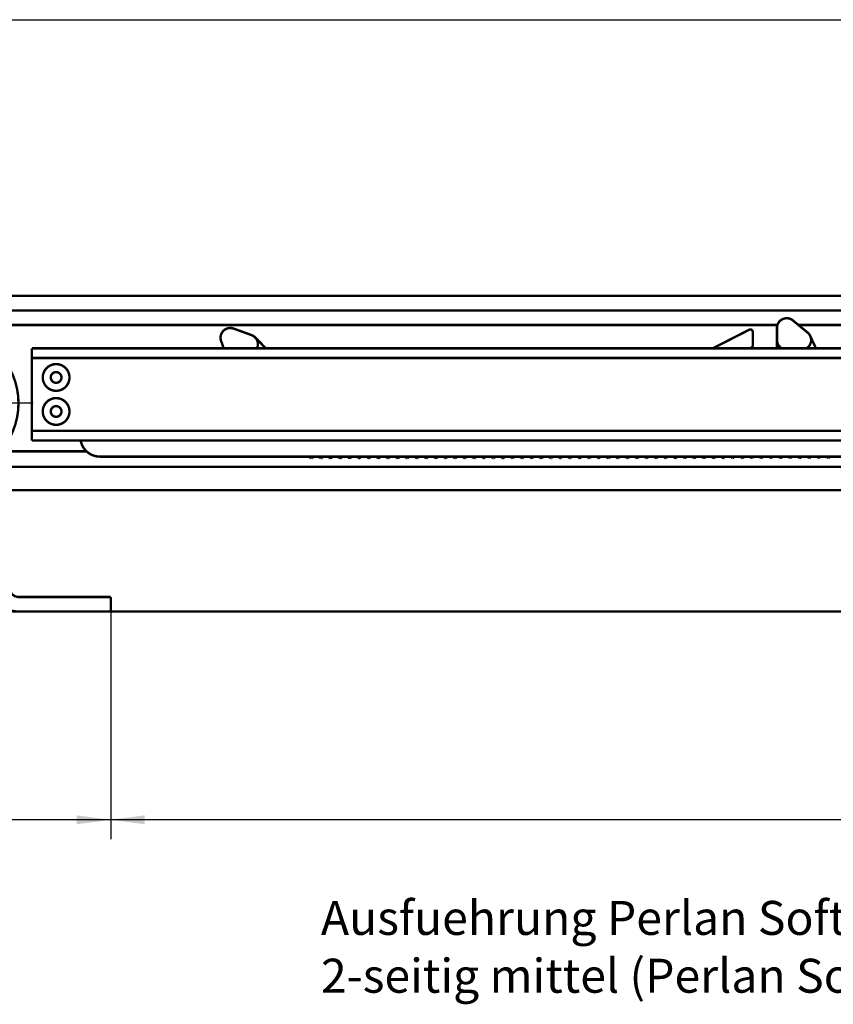
# Model space of a CAD drawing. Units: inches. Extents: x -378 to 453, y -489 to 95.
# Drawn here: x -134 to -50, y -194 to -93 of the extents above; entities that cross this region are included whole.
import ezdxf

# ---------------------------------------------------------------- set-up
doc = ezdxf.new("R2010")
doc.units = ezdxf.units.IN
doc.linetypes.add('DOT_CENTER', pattern=[14, 12, -1, 0, -1])
doc.layers.add('1', color=7, linetype='Continuous')
doc.styles.add('CONVERTER_11', font='txt.shx', dxfattribs={"width": 0.9})
doc.dimstyles.new('ME10_DIM_54', dxfattribs={"dimtxt": 7, "dimasz": 7, "dimexe": 4, "dimexo": 0, "dimgap": 4, "dimtad": 1, "dimdsep": 46, "dimtxsty": 'CONVERTER_11', "dimsah": 1, "dimcen": 0.09, "dimclrd": 3, "dimclre": 3, "dimclrt": 4, "dimadec": 0, "dimazin": 0, "dimtfac": 1, "dimtdec": 4, "dimtix": 1, "dimtmove": 0, "dimatfit": 3, "dimfxl": 0, "dimtolj": 1, "dimtzin": 0, "dimarcsym": 0})
doc.dimstyles.new('ME10_DIM_58', dxfattribs={"dimtxt": 7, "dimasz": 7, "dimexe": 4, "dimexo": 0, "dimgap": 4, "dimtad": 1, "dimdec": 0, "dimdsep": 46, "dimtxsty": 'CONVERTER_11', "dimsah": 1, "dimcen": 0.09, "dimclrd": 3, "dimclre": 3, "dimclrt": 4, "dimadec": 0, "dimazin": 0, "dimtfac": 1, "dimtdec": 4, "dimtix": 1, "dimtmove": 0, "dimatfit": 3, "dimfxl": 0, "dimtolj": 1, "dimtzin": 0, "dimarcsym": 0})
doc.dimstyles.new('ME10_DIM_59', dxfattribs={"dimtxt": 7, "dimasz": 7, "dimexe": 4, "dimexo": 0, "dimgap": 4, "dimtad": 1, "dimdec": 0, "dimdsep": 46, "dimtxsty": 'CONVERTER_11', "dimsah": 1, "dimcen": 0.09, "dimclrd": 3, "dimclre": 3, "dimclrt": 4, "dimadec": 0, "dimazin": 0, "dimtfac": 1, "dimtdec": 4, "dimtix": 1, "dimtmove": 0, "dimatfit": 3, "dimfxl": 0, "dimtolj": 1, "dimtzin": 0, "dimarcsym": 0})

# ---------------------------------------------------------------- blocks, each defined once
blk = doc.blocks.new('10421-6-0872_Laufrolle-Perlan-EZD_1_1__138', base_point=(-330.79, -279.87))
at = {"color": 1, "linetype": 'Continuous', "const_width": 0.5}
for points in [[(-330.79, -264.87, 1), (-300.79, -264.87, 1)], [(-327.14, -264.87, 1), (-304.44, -264.87, 1)], [(-320.71, -264.87, 1), (-310.87, -264.87, 1)], [(-320.19, -264.87, 1), (-311.39, -264.87, 1)]]:
    blk.add_lwpolyline(points, format="xyb", close=True, dxfattribs=at)
at = {"layer": '1', "color": 3, "linetype": 'DOT_CENTER'}
for p, q in [((-315.79, -246.87), (-315.79, -282.87)), ((-297.79, -264.87), (-333.79, -264.87))]:
    blk.add_line(p, q, dxfattribs=at)
blk = doc.blocks.new('10421-6-0872_Laufrolle-Perlan-EZD_2__139', base_point=(-298.79, -279.87))
at = {"color": 1, "linetype": 'Continuous', "const_width": 0.5}
for points in [[(-298.79, -264.87, 1), (-268.79, -264.87, 1)], [(-295.14, -264.87, 1), (-272.44, -264.87, 1)], [(-288.71, -264.87, 1), (-278.87, -264.87, 1)], [(-288.19, -264.87, 1), (-279.39, -264.87, 1)]]:
    blk.add_lwpolyline(points, format="xyb", close=True, dxfattribs=at)
at = {"layer": '1', "color": 3, "linetype": 'DOT_CENTER'}
for p, q in [((-283.79, -246.87), (-283.79, -282.87)), ((-265.79, -264.87), (-301.79, -264.87))]:
    blk.add_line(p, q, dxfattribs=at)
blk = doc.blocks.new('10421-1-0105_Spezial-Kugellager-KS_1__140', base_point=(-287.2, -268.28))
at = {"color": 1, "linetype": 'Continuous', "const_width": 0.5}
for points in [[(-287.2, -264.87, 1), (-280.37, -264.87, 1)], [(-287.04, -264.87, 1), (-280.53, -264.87, 1)]]:
    blk.add_lwpolyline(points, format="xyb", close=True, dxfattribs=at)
blk = doc.blocks.new('10421-1-0105_Spezial-Kugellager-KS__141', base_point=(-319.2, -268.28))
at = {"color": 1, "linetype": 'Continuous', "const_width": 0.5}
for points in [[(-319.2, -264.87, 1), (-312.37, -264.87, 1)], [(-319.04, -264.87, 1), (-312.53, -264.87, 1)]]:
    blk.add_lwpolyline(points, format="xyb", close=True, dxfattribs=at)
blk = doc.blocks.new('10421-1-0168_Rollenwagen-EZD-V1__142', base_point=(-330.79, -279.87))
for name, p in [('10421-6-0872_Laufrolle-Perlan-EZD_1_1__138', (-330.79, -279.87)), ('10421-6-0872_Laufrolle-Perlan-EZD_2__139', (-298.79, -279.87)), ('10421-1-0105_Spezial-Kugellager-KS__141', (-319.2, -268.28)), ('10421-1-0105_Spezial-Kugellager-KS_1__140', (-287.2, -268.28))]:
    blk.add_blockref(name, p)
blk = doc.blocks.new('10421-1-0135_Combi-Mutter-Standard__143', base_point=(-307.28, -297.77))
at = {"color": 1, "linetype": 'Continuous', "const_width": 0.5}
for points in [[(-306.36, -292.13), (-307.28, -292.51)], [(-306.54, -292.12), (-306.93, -292.3)], [(-306.14, -292), (-306.54, -292.12)], [(-305.41, -292.04), (-306.36, -292.13)], [(-305.72, -291.94), (-306.14, -292)], [(-305.37, -291.92), (-305.72, -291.94)], [(-304.47, -292.13), (-305.41, -292.04)], [(-305.37, -291.92), (-294.17, -291.92)], [(-303.55, -292.51), (-304.47, -292.13)], [(-301.67, -292.13), (-303.52, -292.51)], [(-299.79, -292.04), (-301.67, -292.13)], [(-297.9, -292.13), (-299.79, -292.04)], [(-296.05, -292.51), (-297.9, -292.13)], [(-295.1, -292.13), (-296.02, -292.51)], [(-294.16, -292.04), (-295.1, -292.13)], [(-294.17, -291.92), (-293.85, -291.94)], [(-293.21, -292.13), (-294.16, -292.04)], [(-293.85, -291.94), (-293.43, -292)], [(-293.43, -292), (-293.03, -292.12)], [(-292.29, -292.51), (-293.21, -292.13)], [(-293.03, -292.12), (-292.64, -292.3)], [(-306.93, -292.3), (-307.28, -292.51)], [(-307.28, -292.51), (-307.28, -295.34)], [(-303.55, -292.51), (-303.52, -292.51)], [(-303.55, -292.51), (-303.55, -295.34)], [(-303.52, -292.51), (-303.52, -295.34)], [(-296.05, -292.51), (-296.02, -292.51)], [(-296.05, -292.51), (-296.05, -295.34)], [(-296.02, -292.51), (-296.02, -295.34)], [(-292.64, -292.3), (-292.29, -292.51)], [(-292.29, -292.51), (-292.29, -295.34)], [(-307.28, -295.34), (-306.93, -295.55)], [(-307.28, -295.34), (-306.36, -295.72)], [(-304.52, -296.13), (-307.28, -297.11)], [(-306.93, -295.55), (-306.54, -295.72)], [(-306.54, -295.72), (-306.14, -295.84)], [(-306.36, -295.72), (-305.41, -295.8)], [(-306.14, -295.84), (-305.72, -295.91)], [(-305.72, -295.91), (-305.4, -295.92)], [(-305.41, -295.8), (-304.47, -295.72)], [(-305.4, -295.92), (-294.2, -295.92)], [(-304.52, -296.13), (-295.08, -296.13)], [(-304.36, -296.13), (-304.52, -296.13)], [(-304.47, -295.72), (-303.55, -295.34)], [(-304.29, -296.13), (-304.36, -296.13)], [(-304.29, -296.13), (-304.29, -295.92)], [(-303.55, -295.34), (-303.52, -295.34)], [(-303.52, -295.34), (-301.67, -295.72)], [(-301.67, -295.72), (-299.79, -295.8)], [(-299.79, -295.8), (-297.9, -295.72)], [(-297.9, -295.72), (-296.05, -295.34)], [(-296.05, -295.34), (-296.02, -295.34)], [(-296.02, -295.34), (-295.1, -295.72)], [(-295.29, -296.13), (-295.29, -295.92)], [(-295.26, -296.13), (-295.29, -296.13)], [(-295.05, -296.13), (-295.26, -296.13)], [(-295.1, -295.72), (-294.16, -295.8)], [(-295.08, -296.13), (-295.05, -296.13)], [(-295.05, -296.13), (-292.29, -297.11)], [(-293.85, -295.91), (-294.2, -295.92)], [(-294.16, -295.8), (-293.21, -295.72)], [(-293.43, -295.84), (-293.85, -295.91)], [(-293.03, -295.72), (-293.43, -295.84)], [(-293.21, -295.72), (-292.29, -295.34)], [(-292.64, -295.55), (-293.03, -295.72)], [(-292.29, -295.34), (-292.64, -295.55)], [(-307.05, -297.77), (-307.28, -297.11)], [(-307.28, -297.11), (-293.32, -297.11)], [(-293.32, -297.11), (-292.29, -297.11)], [(-292.29, -297.11), (-292.52, -297.77)]]:
    blk.add_lwpolyline(points, dxfattribs=at)
blk = doc.blocks.new('LIB_D24017_Sechskantschraube_ISO_4017_M8_x_40_-__1__144', base_point=(-307.29, -306.07))
at = {"color": 1, "linetype": 'Continuous', "const_width": 0.5}
for points in [[(-301.37, -260.77), (-301.33, -260.77)], [(-301.33, -260.77), (-300.9, -260.77)], [(-301.16, -261.53), (-300.89, -261.53)], [(-300.9, -260.77), (-298.59, -260.77)], [(-300.89, -261.53), (-298.59, -261.53)], [(-298.59, -260.77), (-298.2, -260.77)], [(-298.59, -261.53), (-298.41, -261.53)], [(-303.79, -291.92), (-303.79, -273.85)], [(-295.79, -291.92), (-295.79, -273.85)], [(-307.29, -300.77), (-307.29, -306.07)], [(-303.54, -300.77), (-303.54, -306.07)], [(-296.03, -300.77), (-296.03, -306.07)], [(-292.28, -300.77), (-292.28, -306.07)], [(-303.54, -306.07), (-307.29, -306.07)], [(-296.03, -306.07), (-303.54, -306.07)], [(-292.28, -306.07), (-296.03, -306.07)]]:
    blk.add_lwpolyline(points, dxfattribs=at)
at = {"layer": '1', "color": 3, "linetype": 'DOT_CENTER'}
blk.add_line((-299.79, -235.73), (-299.79, -315.91), dxfattribs=at)
blk = doc.blocks.new('10421-1-0169_Rollenwagen-Einzugsdaempfung-mit-Aufhaengerschraube_02__145', base_point=(-330.79, -306.07))
for name, p in [('LIB_D24017_Sechskantschraube_ISO_4017_M8_x_40_-__1__144', (-307.29, -306.07)), ('10421-1-0168_Rollenwagen-EZD-V1__142', (-330.79, -279.87)), ('10421-1-0135_Combi-Mutter-Standard__143', (-307.28, -297.77))]:
    blk.add_blockref(name, p)
blk = doc.blocks.new('Aufnahme_EZD_V1_mittel', base_point=(-266.04, -272.57))
at = {"color": 1, "linetype": 'Continuous', "const_width": 0.5}
for points in [[(-266.04, -255.07), (-266.04, -253.57)], [(406.46, -253.57), (-266.04, -253.57)], [(-266.04, -255.07), (-266.04, -255.37)], [(-266.04, -255.57), (-266.04, -255.37)], [(-266.04, -255.57), (-266.04, -255.77)], [(406.46, -255.57), (-266.04, -255.57)], [(-266.04, -255.77), (-266.04, -270.37)], [(-266.04, -270.57), (-266.04, -270.37)], [(-266.04, -270.77), (-266.04, -270.57)], [(406.46, -270.57), (-266.04, -270.57)], [(-266.04, -270.77), (-266.04, -271.07)], [(-266.04, -272.57), (-266.04, -271.07)], [(406.46, -272.57), (-266.04, -272.57)]]:
    blk.add_lwpolyline(points, dxfattribs=at)
blk = doc.blocks.new('Halbhohlniet_3_5_x_23_0_1_1_1_1__156', base_point=(-263.79, -262.32))
at = {"color": 1, "linetype": 'Continuous', "const_width": 0.5}
for points in [[(-263.79, -259.57, 1), (-258.29, -259.57, 1)], [(-262.14, -259.57, 1), (-259.94, -259.57, 1)]]:
    blk.add_lwpolyline(points, format="xyb", close=True, dxfattribs=at)
blk = doc.blocks.new('Halbhohlniet_3_5_x_23_0_2_1_1__157', base_point=(-263.79, -269.32))
at = {"color": 1, "linetype": 'Continuous', "const_width": 0.5}
for points in [[(-263.79, -266.57, 1), (-258.29, -266.57, 1)], [(-262.14, -266.57, 1), (-259.94, -266.57, 1)]]:
    blk.add_lwpolyline(points, format="xyb", close=True, dxfattribs=at)
blk = doc.blocks.new('10421-2-0203_Traegerplatte-Perlan_02__161', base_point=(-349.79, -307.77))
at = {"color": 1, "linetype": 'Continuous', "const_width": 0.5}
for points in [[(-325.98, -298.09), (-326.73, -298.44)], [(-325.18, -297.87), (-325.98, -298.09)], [(-324.34, -297.77), (-325.18, -297.87)], [(-324.13, -297.77), (-324.34, -297.77)], [(-275.44, -297.77), (-324.13, -297.77)], [(-274.81, -297.8), (-275.44, -297.77)], [(-273.99, -297.97), (-274.81, -297.8)], [(-273.21, -298.25), (-273.99, -297.97)], [(-272.49, -298.65), (-273.21, -298.25)], [(-328.47, -300.07), (-328.81, -300.77)], [(-327.99, -299.44), (-328.47, -300.07)], [(-327.41, -298.89), (-327.99, -299.44)], [(-326.73, -298.44), (-327.41, -298.89)], [(-271.86, -299.15), (-272.49, -298.65)], [(-271.33, -299.75), (-271.86, -299.15)], [(-270.92, -300.41), (-271.33, -299.75)], [(-329.02, -301.51), (-329.1, -302.27)], [(-329.1, -302.27), (-329.1, -303.27)], [(-328.81, -300.77), (-329.02, -301.51)], [(-325.74, -301.91), (-325.79, -302.27)], [(-325.79, -303.27), (-325.79, -302.27)], [(-325.6, -301.57), (-325.74, -301.91)], [(-325.37, -301.27), (-325.6, -301.57)], [(-325.07, -301.03), (-325.37, -301.27)], [(-324.72, -300.87), (-325.07, -301.03)], [(-324.33, -300.78), (-324.72, -300.87)], [(-324.13, -300.77), (-324.33, -300.78)], [(-324.13, -300.77), (-275.44, -300.77)], [(-315.48, -301.91), (-315.53, -302.27)], [(-315.53, -302.27), (-315.53, -303.27)], [(-315.34, -301.57), (-315.48, -301.91)], [(-315.11, -301.27), (-315.34, -301.57)], [(-314.81, -301.03), (-315.11, -301.27)], [(-314.46, -300.87), (-314.81, -301.03)], [(-314.07, -300.78), (-314.46, -300.87)], [(-313.87, -300.77), (-314.07, -300.78)], [(-285.7, -300.77), (-285.5, -300.78)], [(-285.5, -300.78), (-285.11, -300.87)], [(-285.11, -300.87), (-284.76, -301.03)], [(-284.76, -301.03), (-284.46, -301.27)], [(-284.46, -301.27), (-284.23, -301.57)], [(-284.23, -301.57), (-284.09, -301.91)], [(-284.09, -301.91), (-284.04, -302.27)], [(-284.04, -302.27), (-284.04, -303.27)], [(-275.24, -300.78), (-275.44, -300.77)], [(-274.85, -300.87), (-275.24, -300.78)], [(-274.5, -301.03), (-274.85, -300.87)], [(-274.2, -301.27), (-274.5, -301.03)], [(-273.98, -301.57), (-274.2, -301.27)], [(-273.83, -301.91), (-273.98, -301.57)], [(-273.79, -302.27), (-273.83, -301.91)], [(-273.79, -303.27), (-273.79, -302.27)], [(-270.64, -301.13), (-270.92, -300.41)], [(-270.49, -301.89), (-270.64, -301.13)], [(-270.48, -302.27), (-270.49, -301.89)], [(-270.48, -302.27), (-270.48, -303.27)], [(-329.81, -304.5), (-329.51, -304.26)], [(-329.51, -304.26), (-329.29, -303.97)], [(-329.29, -303.97), (-329.14, -303.63)], [(-329.14, -303.63), (-329.1, -303.27)], [(-326.07, -304.77), (-325.86, -304.03)], [(-325.86, -304.03), (-325.79, -303.27)], [(-315.81, -304.77), (-315.6, -304.03)], [(-315.6, -304.03), (-315.53, -303.27)], [(-284.03, -303.65), (-284.04, -303.27)], [(-283.88, -304.4), (-284.03, -303.65)], [(-273.79, -303.27), (-273.77, -303.65)], [(-273.77, -303.65), (-273.63, -304.4)], [(-270.48, -303.27), (-270.43, -303.63)], [(-270.43, -303.63), (-270.29, -303.97)], [(-270.29, -303.97), (-270.06, -304.26)], [(-270.06, -304.26), (-269.76, -304.5)], [(-349.79, -304.77), (-349.79, -307.77)], [(-349.79, -304.77), (-330.75, -304.77)], [(-330.75, -304.77), (-330.55, -304.76)], [(-330.55, -304.76), (-330.16, -304.67)], [(-330.16, -304.67), (-329.81, -304.5)], [(-327.47, -306.65), (-326.89, -306.09)], [(-326.89, -306.09), (-326.42, -305.46)], [(-326.42, -305.46), (-326.07, -304.77)], [(-317.21, -306.65), (-316.63, -306.09)], [(-316.63, -306.09), (-316.16, -305.46)], [(-316.16, -305.46), (-315.81, -304.77)], [(-283.6, -305.12), (-283.88, -304.4)], [(-283.19, -305.79), (-283.6, -305.12)], [(-282.66, -306.38), (-283.19, -305.79)], [(-282.03, -306.89), (-282.66, -306.38)], [(-273.63, -304.4), (-273.34, -305.12)], [(-273.34, -305.12), (-272.93, -305.79)], [(-272.93, -305.79), (-272.41, -306.38)], [(-272.41, -306.38), (-271.77, -306.89)], [(-269.76, -304.5), (-269.41, -304.67)], [(-269.41, -304.67), (-269.02, -304.76)], [(-269.02, -304.76), (-268.82, -304.77)], [(-249.79, -304.77), (-268.82, -304.77)], [(-249.79, -304.77), (-249.79, -307.77)], [(-330.75, -307.77), (-330.54, -307.76)], [(-330.54, -307.76), (-329.7, -307.67)], [(-329.7, -307.67), (-328.9, -307.44)], [(-328.9, -307.44), (-328.15, -307.1)], [(-328.15, -307.1), (-327.47, -306.65)], [(-320.49, -307.77), (-320.28, -307.76)], [(-320.28, -307.76), (-319.45, -307.67)], [(-319.45, -307.67), (-318.64, -307.44)], [(-318.64, -307.44), (-317.89, -307.1)], [(-317.89, -307.1), (-317.21, -306.65)], [(-281.31, -307.29), (-282.03, -306.89)], [(-280.53, -307.57), (-281.31, -307.29)], [(-279.71, -307.73), (-280.53, -307.57)], [(-279.08, -307.77), (-279.71, -307.73)], [(-271.77, -306.89), (-271.06, -307.29)], [(-271.06, -307.29), (-270.27, -307.57)], [(-270.27, -307.57), (-269.45, -307.73)], [(-269.45, -307.73), (-268.82, -307.77)]]:
    blk.add_lwpolyline(points, dxfattribs=at)
blk = doc.blocks.new('Einzugsdaempfer-Perlan-V2_1__162', base_point=(-255.97, -276.2))
at = {"color": 1, "linetype": 'Continuous', "const_width": 0.5}
for points in [[(-109.26, -247.83, 0.633934), (-112.54, -249.37, 0.633934)], [(-224.49, -249.5, 0.633915), (-227.05, -252.05, 0.633915)], [(-219.58, -253.37, 0.409556), (-220.79, -250.84, 0.409556)], [(-117.54, -250.19, 0.560521), (-118.26, -249.74, 0.560521)], [(-106.41, -253.54, 0.506), (-106.23, -250.33, 0.506)], [(-117.81, -253.44, 0.281609), (-117.54, -252.99, 0.281609)], [(-112.54, -251.87, 0.228248), (-111.78, -253.43, 0.228248)], [(-255.9, -272.9, 0.339445), (-252.04, -275.87, 0.339445)]]:
    blk.add_lwpolyline(points, format="xyb", dxfattribs=at)
for points in [[(-220.79, -250.84), (-224.49, -249.5)], [(-112.54, -249.37), (-112.54, -251.87)], [(-106.23, -250.33), (-109.26, -247.83)], [(-219.98, -251.39), (-220.04, -251.32)], [(-219.8, -251.56), (-220.04, -251.32)], [(-219.21, -252.17), (-219.8, -251.56)], [(-118.26, -249.74), (-125.74, -253.57)], [(-117.54, -252.99), (-117.54, -250.19)], [(-105.66, -251.11), (-105.68, -251.03)], [(-105.39, -251.67), (-105.68, -251.03)], [(-227.05, -252.05), (-226.51, -253.57)], [(-219.68, -253.57), (-219.58, -253.37)], [(-218.91, -252.47), (-219.21, -252.17)], [(-218.91, -252.47), (-219.21, -252.17)], [(-217.84, -253.57), (-218.91, -252.47)], [(-118.06, -253.57), (-117.81, -253.44)], [(-112.54, -251.87), (-112.54, -253.06)], [(-112.54, -253.06), (-112.54, -253.48)], [(-112.54, -253.06), (-112.54, -253.48)], [(-112.54, -253.48), (-112.54, -253.57)], [(-112.49, -252.27), (-112.49, -252.31)], [(-111.78, -253.43), (-111.56, -253.57)], [(-106.46, -253.57), (-106.41, -253.54)], [(-105.2, -252.09), (-105.39, -251.67)], [(-105.19, -252.11), (-105.2, -252.09)], [(-105.19, -252.11), (-105.2, -252.09)], [(-105.01, -252.49), (-105.19, -252.11)], [(-105.01, -252.49), (-105.19, -252.11)], [(-104.52, -253.57), (-105.01, -252.49)], [(-255.9, -272.9), (-255.97, -272.57)], [(-95.04, -275.87), (-252.04, -275.87)], [(-208.88, -275.87), (-208.87, -275.9)], [(-208.87, -275.9), (-208.82, -275.98)], [(-208.18, -276.09), (-208.03, -275.9)], [(-208.03, -275.9), (-208.02, -275.87)], [(-206.91, -275.87), (-206.89, -275.9)], [(-206.89, -275.9), (-206.84, -275.98)], [(-206.2, -276.09), (-206.06, -275.9)], [(-206.06, -275.9), (-206.04, -275.87)], [(-204.93, -275.87), (-204.92, -275.9)], [(-204.92, -275.9), (-204.86, -275.99)], [(-204.23, -276.09), (-204.08, -275.9)], [(-204.08, -275.9), (-204.07, -275.87)], [(-202.95, -275.89), (-202.96, -275.87)], [(-202.87, -276.01), (-202.95, -275.89)], [(-202.26, -276.09), (-202.11, -275.89)], [(-202.11, -275.89), (-202.1, -275.87)], [(-200.99, -275.87), (-200.98, -275.89)], [(-200.98, -275.89), (-200.87, -276.05)], [(-200.27, -276.08), (-200.14, -275.89)], [(-200.14, -275.89), (-200.13, -275.87)], [(-199.01, -275.87), (-199, -275.89)], [(-199, -275.89), (-198.89, -276.05)], [(-198.29, -276.06), (-198.17, -275.89)], [(-198.17, -275.89), (-198.16, -275.87)], [(-197.04, -275.87), (-197.03, -275.89)], [(-197.03, -275.89), (-196.92, -276.05)], [(-196.31, -276.06), (-196.2, -275.89)], [(-196.2, -275.89), (-196.19, -275.87)], [(-195.07, -275.87), (-195.06, -275.89)], [(-195.06, -275.89), (-194.93, -276.07)], [(-194.34, -276.05), (-194.22, -275.89)], [(-194.22, -275.89), (-194.21, -275.87)], [(-192.94, -276.08), (-193.09, -275.89)], [(-192.33, -276.01), (-192.25, -275.89)], [(-192.25, -275.89), (-192.24, -275.87)], [(-191.12, -275.87), (-191.12, -275.89)], [(-191.12, -275.89), (-190.97, -276.08)], [(-190.35, -275.99), (-190.28, -275.89)], [(-189.15, -275.87), (-189.14, -275.89)], [(-189.14, -275.89), (-188.99, -276.08)], [(-188.36, -275.98), (-188.31, -275.89)], [(-188.31, -275.89), (-188.3, -275.87)], [(-187.17, -275.89), (-187.02, -276.08)], [(-186.39, -275.98), (-186.33, -275.89)], [(-186.33, -275.89), (-186.32, -275.87)], [(-185.21, -275.87), (-185.2, -275.89)], [(-185.2, -275.89), (-185.05, -276.07)], [(-184.39, -275.94), (-184.51, -276.07)], [(-184.36, -275.89), (-184.39, -275.94)], [(-184.35, -275.87), (-184.36, -275.89)], [(-183.23, -275.87), (-183.23, -275.89)], [(-183.23, -275.89), (-183.08, -276.07)], [(-182.53, -276.07), (-182.42, -275.94)], [(-182.42, -275.94), (-182.39, -275.89)], [(-182.39, -275.89), (-182.38, -275.87)], [(-181.25, -275.89), (-181.26, -275.87)], [(-181.1, -276.07), (-181.25, -275.89)], [(-180.56, -276.07), (-180.43, -275.92)], [(-180.43, -275.92), (-180.41, -275.89)], [(-180.41, -275.89), (-180.41, -275.87)], [(-179.29, -275.87), (-179.28, -275.89)], [(-179.28, -275.89), (-179.13, -276.07)], [(-178.59, -276.07), (-178.45, -275.91)], [(-178.45, -275.91), (-178.43, -275.87)], [(-177.31, -275.88), (-177.3, -275.9)], [(-177.3, -275.9), (-177.16, -276.07)], [(-176.62, -276.07), (-176.48, -275.91)], [(-176.48, -275.91), (-176.46, -275.87)], [(-175.33, -275.89), (-175.34, -275.87)], [(-175.19, -276.06), (-175.33, -275.89)], [(-174.64, -276.06), (-174.51, -275.9)], [(-174.51, -275.9), (-174.49, -275.88)], [(-173.36, -275.89), (-173.35, -275.91)], [(-173.35, -275.91), (-173.21, -276.06)], [(-172.67, -276.06), (-172.54, -275.9)], [(-172.54, -275.9), (-172.52, -275.87)], [(-171.4, -275.87), (-171.39, -275.89)], [(-171.39, -275.89), (-171.38, -275.91)], [(-171.38, -275.91), (-171.24, -276.06)], [(-170.7, -276.06), (-170.55, -275.88)], [(-169.42, -275.88), (-169.38, -275.94)], [(-169.38, -275.94), (-169.27, -276.06)], [(-168.73, -276.07), (-168.58, -275.88)], [(-167.44, -275.88), (-167.41, -275.94)], [(-167.41, -275.94), (-167.3, -276.06)], [(-166.75, -276.07), (-166.61, -275.88)], [(-165.47, -275.88), (-165.42, -275.95)], [(-165.42, -275.95), (-165.32, -276.06)], [(-164.78, -276.06), (-164.63, -275.88)], [(-163.5, -275.87), (-163.44, -275.97)], [(-163.44, -275.97), (-163.35, -276.06)], [(-162.81, -276.06), (-162.66, -275.87)], [(-161.53, -275.87), (-161.44, -276)], [(-160.85, -276.08), (-160.69, -275.87)], [(-159.55, -275.87), (-159.46, -276)], [(-159.04, -276.15), (-158.72, -275.87)], [(-157.58, -275.87), (-157.49, -276)], [(-157.06, -276.15), (-156.74, -275.87)], [(-155.61, -275.87), (-155.5, -276.02)], [(-154.91, -276.06), (-154.77, -275.87)], [(-153.64, -275.87), (-153.49, -276.06)], [(-152.9, -276.01), (-152.8, -275.87)], [(-151.66, -275.87), (-151.54, -276.04)], [(-150.91, -275.99), (-150.83, -275.87)], [(-149.69, -275.87), (-149.57, -276.04)], [(-148.93, -275.98), (-148.86, -275.87)], [(-147.6, -276.03), (-147.72, -275.87)], [(-146.95, -275.98), (-146.88, -275.87)], [(-145.74, -275.87), (-145.67, -275.96)], [(-145.67, -275.96), (-145.6, -276.06)], [(-145.06, -276.05), (-144.96, -275.94)], [(-144.96, -275.94), (-144.91, -275.87)], [(-143.77, -275.87), (-143.72, -275.94)], [(-143.72, -275.94), (-143.63, -276.05)], [(-143.08, -276.05), (-142.98, -275.94)], [(-142.98, -275.94), (-142.94, -275.87)], [(-141.8, -275.87), (-141.75, -275.93)], [(-141.75, -275.93), (-141.65, -276.05)], [(-141.11, -276.04), (-141, -275.92)], [(-141, -275.92), (-140.97, -275.87)], [(-139.83, -275.87), (-139.78, -275.93)], [(-139.78, -275.93), (-139.68, -276.05)], [(-139.14, -276.05), (-139.02, -275.91)], [(-139.02, -275.91), (-138.99, -275.87)], [(-137.71, -276.05), (-137.86, -275.87)], [(-137.17, -276.04), (-137.02, -275.88)], [(-135.74, -276.04), (-135.87, -275.88)], [(-135.19, -276.04), (-135.05, -275.87)], [(-133.91, -275.87), (-133.76, -276.04)], [(-133.07, -275.87), (-133.22, -276.04)], [(-131.94, -275.87), (-131.79, -276.04)], [(-131.25, -276.04), (-131.11, -275.88)], [(-129.97, -275.87), (-129.95, -275.9)], [(-129.95, -275.9), (-129.82, -276.04)], [(-129.17, -275.9), (-129.28, -276.04)], [(-129.14, -275.87), (-129.17, -275.9)], [(-127.99, -275.87), (-127.97, -275.9)], [(-127.97, -275.9), (-127.85, -276.04)], [(-127.2, -275.92), (-127.3, -276.04)], [(-127.16, -275.87), (-127.2, -275.92)], [(-126.02, -275.87), (-125.99, -275.91)], [(-125.99, -275.91), (-125.87, -276.04)], [(-125.33, -276.04), (-125.23, -275.91)], [(-125.23, -275.91), (-125.19, -275.87)], [(-124.04, -275.87), (-124.01, -275.92)], [(-124.01, -275.92), (-123.9, -276.04)], [(-123.26, -275.92), (-123.36, -276.04)], [(-123.22, -275.87), (-123.26, -275.92)], [(-122.01, -275.95), (-122.07, -275.87)], [(-121.93, -276.04), (-122.01, -275.95)], [(-121.39, -276.04), (-121.33, -275.97)], [(-121.33, -275.97), (-121.25, -275.87)], [(-120.09, -275.87), (-120.03, -275.96)], [(-120.03, -275.96), (-119.96, -276.04)], [(-119.39, -276.01), (-119.28, -275.87)], [(-118.06, -275.96), (-118.12, -275.87)], [(-117.98, -276.04), (-118.06, -275.96)], [(-117.42, -276.01), (-117.31, -275.87)], [(-116.07, -275.97), (-116.14, -275.87)], [(-116.01, -276.04), (-116.07, -275.97)], [(-115.45, -276.01), (-115.34, -275.87)], [(-114.17, -275.88), (-114.04, -276.03)], [(-113.5, -276.01), (-113.36, -275.87)], [(-112.21, -275.87), (-112.19, -275.9)], [(-112.19, -275.9), (-112.07, -276.03)], [(-111.52, -276.02), (-111.42, -275.92)], [(-111.42, -275.92), (-111.39, -275.87)], [(-110.23, -275.87), (-110.21, -275.91)], [(-110.21, -275.91), (-110.09, -276.04)], [(-109.53, -276.02), (-109.43, -275.87)], [(-108.22, -275.87), (-108.2, -275.91)], [(-108.2, -275.91), (-108.13, -276.03)], [(-107.57, -276.03), (-107.51, -275.94)], [(-107.51, -275.94), (-107.5, -275.91)], [(-107.5, -275.91), (-107.48, -275.87)], [(-106.23, -275.9), (-106.25, -275.87)], [(-106.22, -275.93), (-106.23, -275.9)], [(-106.16, -276.03), (-106.22, -275.93)], [(-105.6, -276.02), (-105.5, -275.87)], [(-104.29, -275.87), (-104.23, -275.95)], [(-104.23, -275.95), (-104.18, -276.03)], [(-103.63, -276.02), (-103.54, -275.93)], [(-103.54, -275.93), (-103.5, -275.87)], [(-102.32, -275.87), (-102.25, -275.96)], [(-102.25, -275.96), (-102.2, -276.03)], [(-101.66, -276.01), (-101.53, -275.88)], [(-208.82, -275.98), (-208.72, -276.08)], [(-208.72, -276.08), (-208.55, -276.18)], [(-208.55, -276.18), (-208.49, -276.19)], [(-208.49, -276.19), (-208.43, -276.18)], [(-208.43, -276.18), (-208.38, -276.19)], [(-208.38, -276.19), (-208.35, -276.18)], [(-208.35, -276.18), (-208.25, -276.14)], [(-208.25, -276.14), (-208.18, -276.09)], [(-206.84, -275.98), (-206.75, -276.08)], [(-206.75, -276.08), (-206.57, -276.18)], [(-206.57, -276.18), (-206.54, -276.18)], [(-206.54, -276.18), (-206.46, -276.19)], [(-206.52, -276.18), (-206.46, -276.19)], [(-206.46, -276.19), (-206.39, -276.19)], [(-206.39, -276.19), (-206.27, -276.14)], [(-206.27, -276.14), (-206.2, -276.09)], [(-204.86, -275.99), (-204.77, -276.08)], [(-204.77, -276.08), (-204.6, -276.17)], [(-204.6, -276.17), (-204.52, -276.2)], [(-204.52, -276.2), (-204.49, -276.2)], [(-204.49, -276.2), (-204.4, -276.18)], [(-204.4, -276.18), (-204.3, -276.13)], [(-204.3, -276.13), (-204.23, -276.09)], [(-202.8, -276.08), (-202.87, -276.01)], [(-202.76, -276.1), (-202.8, -276.08)], [(-202.63, -276.17), (-202.76, -276.1)], [(-202.54, -276.2), (-202.63, -276.17)], [(-202.54, -276.2), (-202.49, -276.19)], [(-202.49, -276.19), (-202.43, -276.17)], [(-202.43, -276.17), (-202.3, -276.11)], [(-202.3, -276.11), (-202.26, -276.09)], [(-200.87, -276.05), (-200.83, -276.09)], [(-200.83, -276.09), (-200.81, -276.1)], [(-200.81, -276.1), (-200.66, -276.17)], [(-200.66, -276.17), (-200.57, -276.2)], [(-200.57, -276.2), (-200.54, -276.19)], [(-200.54, -276.19), (-200.46, -276.17)], [(-200.46, -276.17), (-200.27, -276.08)], [(-198.89, -276.05), (-198.86, -276.09)], [(-198.86, -276.09), (-198.69, -276.17)], [(-198.69, -276.17), (-198.62, -276.18)], [(-198.62, -276.18), (-198.53, -276.18)], [(-198.53, -276.18), (-198.49, -276.17)], [(-198.49, -276.17), (-198.33, -276.1)], [(-198.33, -276.1), (-198.29, -276.06)], [(-196.92, -276.05), (-196.88, -276.09)], [(-196.88, -276.09), (-196.71, -276.17)], [(-196.71, -276.17), (-196.66, -276.18)], [(-196.66, -276.18), (-196.59, -276.19)], [(-196.59, -276.19), (-196.51, -276.17)], [(-196.51, -276.17), (-196.36, -276.1)], [(-196.36, -276.1), (-196.31, -276.06)], [(-194.93, -276.07), (-194.91, -276.08)], [(-194.91, -276.08), (-194.74, -276.17)], [(-194.74, -276.17), (-194.66, -276.19)], [(-194.66, -276.19), (-194.63, -276.2)], [(-194.63, -276.2), (-194.54, -276.17)], [(-194.54, -276.17), (-194.39, -276.09)], [(-194.39, -276.09), (-194.34, -276.05)], [(-192.91, -276.1), (-192.94, -276.08)], [(-192.77, -276.17), (-192.91, -276.1)], [(-192.7, -276.19), (-192.77, -276.17)], [(-192.66, -276.2), (-192.7, -276.19)], [(-192.66, -276.2), (-192.57, -276.16)], [(-192.57, -276.16), (-192.44, -276.1)], [(-192.44, -276.1), (-192.4, -276.08)], [(-192.4, -276.08), (-192.33, -276.01)], [(-190.97, -276.08), (-190.91, -276.12)], [(-190.91, -276.12), (-190.8, -276.17)], [(-190.8, -276.17), (-190.71, -276.2)], [(-190.71, -276.2), (-190.68, -276.19)], [(-190.68, -276.19), (-190.6, -276.16)], [(-190.6, -276.16), (-190.48, -276.1)], [(-190.48, -276.1), (-190.43, -276.07)], [(-190.43, -276.07), (-190.35, -275.99)], [(-188.99, -276.08), (-188.94, -276.12)], [(-188.94, -276.12), (-188.82, -276.17)], [(-188.82, -276.17), (-188.8, -276.18)], [(-188.8, -276.18), (-188.74, -276.18)], [(-188.74, -276.18), (-188.68, -276.17)], [(-188.74, -276.18), (-188.68, -276.17)], [(-188.68, -276.17), (-188.62, -276.17)], [(-188.62, -276.17), (-188.45, -276.07)], [(-188.45, -276.07), (-188.36, -275.98)], [(-187.02, -276.08), (-186.96, -276.12)], [(-186.96, -276.12), (-186.85, -276.17)], [(-186.85, -276.17), (-186.82, -276.18)], [(-186.82, -276.18), (-186.77, -276.17)], [(-186.77, -276.17), (-186.71, -276.18)], [(-186.71, -276.18), (-186.65, -276.16)], [(-186.65, -276.16), (-186.48, -276.07)], [(-186.48, -276.07), (-186.39, -275.98)], [(-185.05, -276.07), (-184.92, -276.15)], [(-184.92, -276.15), (-184.88, -276.17)], [(-184.88, -276.17), (-184.79, -276.17)], [(-184.73, -276.18), (-184.79, -276.17)], [(-184.79, -276.17), (-184.75, -276.18)], [(-184.68, -276.16), (-184.73, -276.18)], [(-184.51, -276.07), (-184.68, -276.16)], [(-183.08, -276.07), (-182.91, -276.17)], [(-182.91, -276.17), (-182.89, -276.18)], [(-182.89, -276.18), (-182.8, -276.19)], [(-182.8, -276.19), (-182.71, -276.16)], [(-182.71, -276.16), (-182.53, -276.07)], [(-180.93, -276.17), (-181.1, -276.07)], [(-180.84, -276.19), (-180.93, -276.17)], [(-180.84, -276.19), (-180.76, -276.17)], [(-180.76, -276.17), (-180.74, -276.16)], [(-180.74, -276.16), (-180.56, -276.07)], [(-179.13, -276.07), (-178.97, -276.17)], [(-178.97, -276.17), (-178.93, -276.18)], [(-178.93, -276.18), (-178.87, -276.17)], [(-178.87, -276.17), (-178.79, -276.17)], [(-178.79, -276.17), (-178.76, -276.16)], [(-178.76, -276.16), (-178.59, -276.07)], [(-177.16, -276.07), (-177.03, -276.14)], [(-177.03, -276.14), (-176.99, -276.17)], [(-176.99, -276.17), (-176.96, -276.18)], [(-176.96, -276.18), (-176.89, -276.17)], [(-176.89, -276.17), (-176.81, -276.17)], [(-176.81, -276.17), (-176.75, -276.15)], [(-176.75, -276.15), (-176.62, -276.07)], [(-175.06, -276.14), (-175.19, -276.06)], [(-175, -276.17), (-175.06, -276.14)], [(-174.91, -276.17), (-175, -276.17)], [(-174.91, -276.17), (-174.84, -276.18)], [(-174.84, -276.18), (-174.82, -276.17)], [(-174.82, -276.17), (-174.78, -276.14)], [(-174.78, -276.14), (-174.64, -276.06)], [(-173.21, -276.06), (-173.1, -276.12)], [(-173.1, -276.12), (-173.04, -276.16)], [(-173.04, -276.16), (-172.94, -276.19)], [(-172.94, -276.19), (-172.82, -276.15)], [(-172.82, -276.15), (-172.67, -276.06)], [(-171.24, -276.06), (-171.07, -276.16)], [(-171.07, -276.16), (-171.02, -276.18)], [(-171.02, -276.18), (-170.96, -276.17)], [(-170.98, -276.18), (-170.96, -276.17)], [(-170.96, -276.17), (-170.89, -276.17)], [(-170.89, -276.17), (-170.7, -276.06)], [(-169.27, -276.06), (-169.1, -276.16)], [(-169.1, -276.16), (-169.03, -276.18)], [(-169.03, -276.18), (-169.01, -276.18)], [(-169.01, -276.18), (-168.93, -276.17)], [(-168.93, -276.17), (-168.9, -276.16)], [(-168.9, -276.16), (-168.84, -276.14)], [(-168.84, -276.14), (-168.73, -276.07)], [(-167.3, -276.06), (-167.12, -276.16)], [(-167.12, -276.16), (-167.08, -276.17)], [(-167.08, -276.17), (-167.01, -276.16)], [(-167.06, -276.17), (-167.01, -276.16)], [(-167.01, -276.16), (-166.94, -276.17)], [(-166.94, -276.17), (-166.87, -276.14)], [(-166.87, -276.14), (-166.75, -276.07)], [(-165.32, -276.06), (-165.15, -276.15)], [(-165.15, -276.15), (-165.04, -276.18)], [(-165.04, -276.18), (-164.95, -276.16)], [(-164.95, -276.16), (-164.89, -276.13)], [(-164.89, -276.13), (-164.78, -276.06)], [(-163.35, -276.06), (-163.18, -276.15)], [(-163.18, -276.15), (-163.08, -276.18)], [(-163.08, -276.18), (-162.98, -276.16)], [(-162.98, -276.16), (-162.89, -276.11)], [(-162.89, -276.11), (-162.81, -276.06)], [(-161.44, -276), (-161.38, -276.06)], [(-161.38, -276.06), (-161.34, -276.08)], [(-161.34, -276.08), (-161.21, -276.15)], [(-161.21, -276.15), (-161.1, -276.18)], [(-161.1, -276.18), (-161.01, -276.15)], [(-161.01, -276.15), (-160.85, -276.08)], [(-159.46, -276), (-159.41, -276.06)], [(-159.41, -276.06), (-159.38, -276.08)], [(-159.38, -276.08), (-159.23, -276.15)], [(-159.23, -276.15), (-159.15, -276.18)], [(-159.15, -276.18), (-159.09, -276.17)], [(-159.09, -276.17), (-159.04, -276.15)], [(-157.49, -276), (-157.43, -276.06)], [(-157.43, -276.06), (-157.4, -276.08)], [(-157.4, -276.08), (-157.26, -276.15)], [(-157.26, -276.15), (-157.21, -276.16)], [(-157.21, -276.16), (-157.14, -276.16)], [(-157.14, -276.16), (-157.1, -276.16)], [(-157.1, -276.16), (-157.06, -276.15)], [(-155.5, -276.02), (-155.46, -276.06)], [(-155.46, -276.06), (-155.44, -276.07)], [(-155.44, -276.07), (-155.29, -276.15)], [(-155.29, -276.15), (-155.23, -276.16)], [(-155.23, -276.16), (-155.17, -276.17)], [(-155.17, -276.17), (-155.09, -276.15)], [(-155.09, -276.15), (-154.91, -276.06)], [(-153.49, -276.06), (-153.32, -276.15)], [(-153.32, -276.15), (-153.27, -276.16)], [(-153.27, -276.16), (-153.2, -276.17)], [(-153.2, -276.17), (-153.12, -276.14)], [(-153.12, -276.14), (-152.97, -276.07)], [(-152.97, -276.07), (-152.95, -276.06)], [(-152.95, -276.06), (-152.9, -276.01)], [(-151.54, -276.04), (-151.52, -276.06)], [(-151.52, -276.06), (-151.35, -276.15)], [(-151.35, -276.15), (-151.24, -276.18)], [(-151.24, -276.18), (-151.15, -276.14)], [(-151.15, -276.14), (-151.01, -276.07)], [(-151.01, -276.07), (-150.97, -276.06)], [(-150.97, -276.06), (-150.91, -275.99)], [(-149.57, -276.04), (-149.54, -276.06)], [(-149.54, -276.06), (-149.52, -276.08)], [(-149.52, -276.08), (-149.37, -276.15)], [(-149.37, -276.15), (-149.29, -276.17)], [(-149.29, -276.17), (-149.24, -276.16)], [(-149.24, -276.16), (-149.17, -276.14)], [(-149.17, -276.14), (-149.05, -276.08)], [(-149.05, -276.08), (-149, -276.06)], [(-149, -276.06), (-148.93, -275.98)], [(-147.57, -276.06), (-147.6, -276.03)], [(-147.55, -276.08), (-147.57, -276.06)], [(-147.4, -276.15), (-147.55, -276.08)], [(-147.37, -276.15), (-147.4, -276.15)], [(-147.32, -276.15), (-147.37, -276.15)], [(-147.32, -276.15), (-147.25, -276.15)], [(-147.25, -276.15), (-147.2, -276.14)], [(-147.2, -276.14), (-147.07, -276.08)], [(-147.07, -276.08), (-147.03, -276.05)], [(-147.03, -276.05), (-146.95, -275.98)], [(-145.6, -276.06), (-145.51, -276.11)], [(-145.51, -276.11), (-145.43, -276.15)], [(-145.43, -276.15), (-145.34, -276.16)], [(-145.34, -276.16), (-145.27, -276.15)], [(-145.34, -276.16), (-145.29, -276.15)], [(-145.27, -276.15), (-145.23, -276.14)], [(-145.23, -276.14), (-145.06, -276.05)], [(-143.63, -276.05), (-143.51, -276.12)], [(-143.51, -276.12), (-143.45, -276.15)], [(-143.45, -276.15), (-143.43, -276.16)], [(-143.43, -276.16), (-143.37, -276.15)], [(-143.37, -276.15), (-143.31, -276.16)], [(-143.31, -276.16), (-143.26, -276.14)], [(-143.26, -276.14), (-143.08, -276.05)], [(-141.65, -276.05), (-141.51, -276.14)], [(-141.51, -276.14), (-141.48, -276.15)], [(-141.48, -276.15), (-141.38, -276.17)], [(-141.38, -276.17), (-141.28, -276.14)], [(-141.28, -276.14), (-141.11, -276.04)], [(-139.68, -276.05), (-139.53, -276.15)], [(-139.53, -276.15), (-139.42, -276.16)], [(-139.42, -276.16), (-139.34, -276.15)], [(-139.34, -276.15), (-139.31, -276.14)], [(-139.31, -276.14), (-139.14, -276.05)], [(-137.56, -276.14), (-137.71, -276.05)], [(-137.54, -276.15), (-137.56, -276.14)], [(-137.52, -276.16), (-137.54, -276.15)], [(-137.48, -276.16), (-137.52, -276.16)], [(-137.44, -276.16), (-137.48, -276.16)], [(-137.44, -276.16), (-137.36, -276.15)], [(-137.36, -276.15), (-137.34, -276.14)], [(-137.34, -276.14), (-137.28, -276.11)], [(-137.28, -276.11), (-137.17, -276.04)], [(-135.59, -276.13), (-135.74, -276.04)], [(-135.55, -276.15), (-135.59, -276.13)], [(-135.47, -276.15), (-135.55, -276.15)], [(-135.47, -276.15), (-135.39, -276.15)], [(-135.39, -276.15), (-135.37, -276.14)], [(-135.37, -276.14), (-135.31, -276.11)], [(-135.31, -276.11), (-135.19, -276.04)], [(-133.76, -276.04), (-133.63, -276.12)], [(-133.63, -276.12), (-133.59, -276.14)], [(-133.59, -276.14), (-133.49, -276.15)], [(-133.43, -276.15), (-133.49, -276.15)], [(-133.39, -276.14), (-133.43, -276.15)], [(-133.22, -276.04), (-133.39, -276.14)], [(-131.79, -276.04), (-131.67, -276.11)], [(-131.67, -276.11), (-131.62, -276.14)], [(-131.62, -276.14), (-131.52, -276.17)], [(-131.52, -276.17), (-131.39, -276.13)], [(-131.39, -276.13), (-131.25, -276.04)], [(-129.82, -276.04), (-129.65, -276.14)], [(-129.65, -276.14), (-129.55, -276.16)], [(-129.28, -276.04), (-129.55, -276.16)], [(-127.85, -276.04), (-127.67, -276.14)], [(-127.67, -276.14), (-127.63, -276.15)], [(-127.63, -276.15), (-127.57, -276.14)], [(-127.59, -276.16), (-127.57, -276.14)], [(-127.46, -276.14), (-127.57, -276.14)], [(-127.3, -276.04), (-127.46, -276.14)], [(-125.87, -276.04), (-125.7, -276.13)], [(-125.7, -276.13), (-125.67, -276.14)], [(-125.67, -276.14), (-125.59, -276.15)], [(-125.59, -276.15), (-125.49, -276.14)], [(-125.49, -276.14), (-125.33, -276.04)], [(-123.9, -276.04), (-123.73, -276.13)], [(-123.73, -276.13), (-123.65, -276.15)], [(-123.65, -276.15), (-123.61, -276.15)], [(-123.53, -276.14), (-123.61, -276.15)], [(-123.48, -276.12), (-123.53, -276.14)], [(-123.36, -276.04), (-123.48, -276.12)], [(-121.88, -276.06), (-121.93, -276.04)], [(-121.76, -276.13), (-121.88, -276.06)], [(-121.69, -276.14), (-121.76, -276.13)], [(-121.64, -276.16), (-121.69, -276.14)], [(-121.64, -276.16), (-121.56, -276.13)], [(-121.56, -276.13), (-121.44, -276.08)], [(-121.44, -276.08), (-121.39, -276.04)], [(-119.96, -276.04), (-119.91, -276.06)], [(-119.91, -276.06), (-119.78, -276.13)], [(-119.78, -276.13), (-119.69, -276.16)], [(-119.69, -276.16), (-119.59, -276.13)], [(-119.59, -276.13), (-119.44, -276.07)], [(-119.44, -276.07), (-119.42, -276.05)], [(-119.42, -276.05), (-119.39, -276.01)], [(-117.94, -276.06), (-117.98, -276.04)], [(-117.81, -276.13), (-117.94, -276.06)], [(-117.75, -276.14), (-117.81, -276.13)], [(-117.69, -276.13), (-117.75, -276.14)], [(-117.69, -276.13), (-117.65, -276.14)], [(-117.65, -276.14), (-117.61, -276.13)], [(-117.61, -276.13), (-117.47, -276.06)], [(-117.47, -276.06), (-117.44, -276.05)], [(-117.44, -276.05), (-117.42, -276.01)], [(-115.97, -276.06), (-116.01, -276.04)], [(-115.84, -276.12), (-115.97, -276.06)], [(-115.71, -276.14), (-115.84, -276.12)], [(-115.78, -276.13), (-115.71, -276.14)], [(-115.71, -276.14), (-115.64, -276.13)], [(-115.64, -276.13), (-115.49, -276.06)], [(-115.49, -276.06), (-115.47, -276.04)], [(-115.47, -276.04), (-115.45, -276.01)], [(-114.04, -276.03), (-113.78, -276.15)], [(-113.78, -276.15), (-113.73, -276.12)], [(-113.78, -276.15), (-113.73, -276.12)], [(-113.73, -276.12), (-113.67, -276.1)], [(-113.67, -276.1), (-113.5, -276.01)], [(-112.07, -276.03), (-111.9, -276.13)], [(-111.9, -276.13), (-111.8, -276.14)], [(-111.8, -276.14), (-111.7, -276.1)], [(-111.7, -276.1), (-111.56, -276.04)], [(-111.56, -276.04), (-111.52, -276.02)], [(-110.09, -276.04), (-109.92, -276.13)], [(-109.92, -276.13), (-109.82, -276.15)], [(-109.82, -276.15), (-109.72, -276.11)], [(-109.72, -276.11), (-109.53, -276.02)], [(-108.13, -276.03), (-107.85, -276.15)], [(-107.85, -276.15), (-107.78, -276.12)], [(-107.78, -276.12), (-107.57, -276.03)], [(-105.93, -276.13), (-106.16, -276.03)], [(-105.88, -276.15), (-105.93, -276.13)], [(-105.88, -276.15), (-105.84, -276.13)], [(-105.84, -276.13), (-105.68, -276.06)], [(-105.68, -276.06), (-105.6, -276.02)], [(-104.18, -276.03), (-104.07, -276.1)], [(-104.07, -276.1), (-104, -276.12)], [(-104, -276.12), (-103.98, -276.13)], [(-103.98, -276.13), (-103.92, -276.13)], [(-103.92, -276.13), (-103.87, -276.13)], [(-103.87, -276.13), (-103.81, -276.1)], [(-103.81, -276.1), (-103.67, -276.04)], [(-103.67, -276.04), (-103.63, -276.02)], [(-102.2, -276.03), (-102.11, -276.09)], [(-102.11, -276.09), (-102.03, -276.12)], [(-102.03, -276.12), (-101.98, -276.14)], [(-101.98, -276.14), (-101.93, -276.15)], [(-101.93, -276.15), (-101.83, -276.1)], [(-101.83, -276.1), (-101.72, -276.05)], [(-101.72, -276.05), (-101.66, -276.01)]]:
    blk.add_lwpolyline(points, dxfattribs=at)
blk = doc.blocks.new('10421-0-A25_EZD-Perlan-2-fach_V1', base_point=(-349.79, -307.77))
for name, p in [('10421-1-0169_Rollenwagen-Einzugsdaempfung-mit-Aufhaengerschraube_02__145', (-330.79, -306.07)), ('Einzugsdaempfer-Perlan-V2_1__162', (-255.97, -276.2)), ('Aufnahme_EZD_V1_mittel', (-266.04, -272.57)), ('Halbhohlniet_3_5_x_23_0_1_1_1_1__156', (-263.79, -262.32)), ('Halbhohlniet_3_5_x_23_0_2_1_1__157', (-263.79, -269.32)), ('10421-2-0203_Traegerplatte-Perlan_02__161', (-349.79, -307.77))]:
    blk.add_blockref(name, p)
blk = doc.blocks.new('10421-0-069_6000_geschnitten__170', base_point=(-670.26, -282.77))
at = {"color": 1, "linetype": 'Continuous', "const_width": 0.5}
for points in [[(520.21, -242.77), (-386.76, -242.77)], [(-386.49, -245.77), (520.21, -245.77)], [(-112.44, -248.77), (-388.02, -248.77)], [(248.55, -248.77), (-108.12, -248.77)], [(-254.79, -274.77), (-272.53, -274.77)], [(416.91, -277.96), (-276.49, -277.96)], [(436.21, -282.77), (-295.79, -282.77)]]:
    blk.add_lwpolyline(points, dxfattribs=at)
blk = doc.blocks.new('10421-ep36-03_Holzfluegel-mittel', base_point=(-379.79, -410.78))
at = {"color": 1, "linetype": 'Continuous', "const_width": 0.5}
blk.add_lwpolyline([(-379.79, -307.77), (520.21, -307.77)], dxfattribs=at)
blk = doc.blocks.new('10421-EP36_Perlan-SoftStop__177', base_point=(-670.26, -410.78))
for name, p in [('10421-0-A25_EZD-Perlan-2-fach_V1', (-349.79, -307.77)), ('10421-0-069_6000_geschnitten__170', (-670.26, -282.77)), ('10421-ep36-03_Holzfluegel-mittel', (-379.79, -410.78))]:
    blk.add_blockref(name, p)
blk = doc.blocks.new('*D254')
at = {"layer": '1', "color": 3, "linetype": 'Continuous'}
for p, q in [((-299.79, -235.73), (-299.79, -181.9)), ((440.21, -236.63), (440.21, -181.9)), ((-299.79, -185.9), (440.21, -185.9))]:
    blk.add_line(p, q, dxfattribs=at)
at = {"layer": '1', "color": 3}
for points in [[(-292.79, -184.98), (-292.79, -186.82), (-299.79, -185.9)], [(433.21, -186.82), (433.21, -184.98), (440.21, -185.9)]]:
    blk.add_solid(points, dxfattribs=at)
at = {"layer": '1', "color": 4, "insert": (148.83, -181.9), "char_height": 7, "attachment_point": 7, "rotation": 0.0001, "line_spacing_factor": 0.60024, "style": 'CONVERTER_11'}
blk.add_mtext('740', dxfattribs=at)
blk = doc.blocks.new('*D258')
at = {"layer": '1', "color": 3, "linetype": 'Continuous'}
for p, q in [((-249.79, -307.77), (-249.79, -354.65)), ((390.21, -307.77), (390.21, -354.65)), ((390.21, -350.65), (-249.79, -350.65))]:
    blk.add_line(p, q, dxfattribs=at)
at = {"layer": '1', "color": 3}
for points in [[(-242.79, -349.73), (-242.79, -351.57), (-249.79, -350.65)], [(383.21, -351.57), (383.21, -349.73), (390.21, -350.65)]]:
    blk.add_solid(points, dxfattribs=at)
at = {"layer": '1', "color": 4, "insert": (38.48, -346.65), "char_height": 7, "attachment_point": 7, "rotation": 0.0001, "line_spacing_factor": 0.60024, "style": 'CONVERTER_11'}
blk.add_mtext('640', dxfattribs=at)
blk = doc.blocks.new('*D259')
at = {"layer": '1', "color": 3, "linetype": 'Continuous'}
for p, q in [((-349.79, -307.77), (-349.79, -354.65)), ((-249.79, -307.77), (-249.79, -354.65)), ((-249.79, -350.65), (-349.79, -350.65))]:
    blk.add_line(p, q, dxfattribs=at)
at = {"layer": '1', "color": 3}
for points in [[(-342.79, -349.73), (-342.79, -351.57), (-349.79, -350.65)], [(-256.79, -351.57), (-256.79, -349.73), (-249.79, -350.65)]]:
    blk.add_solid(points, dxfattribs=at)
at = {"layer": '1', "color": 4, "insert": (-309.28, -346.65), "char_height": 7, "attachment_point": 7, "rotation": 0.0001, "line_spacing_factor": 0.60024, "style": 'CONVERTER_11'}
blk.add_mtext('100', dxfattribs=at)
blk = doc.blocks.new('Vordans4', base_point=(2412.864, -270.518))
blk.add_blockref('10421-EP36_Perlan-SoftStop__177', (-670.261, -410.779))
at = {"layer": '1', "color": 4, "insert": (-206.491, -388.442), "char_height": 7, "attachment_point": 7, "line_spacing_factor": 1.020408, "style": 'CONVERTER_11'}
blk.add_mtext('Ausfuehrung Perlan SoftStop z.B. mit Holzfluegel / design Perlan SoftStop e.g. with wooden leaf\\P2-seitig mittel (Perlan SoftStop in beide Richtungen) / 2-side middle (Perlan SoftStop in both directions)', dxfattribs=at)
at = {"layer": '1'}
for base, p1, p2, dimstyle, picture, middle in [((-299.786, -185.902), (440.214, -236.628), (-299.786, -235.733), 'ME10_DIM_54', '*D254', (157.228, -178.402)), ((-249.786, -350.653), (-349.786, -307.768), (-249.786, -307.768), 'ME10_DIM_59', '*D259', (-301.932, -343.153)), ((390.214, -350.653), (-249.786, -307.768), (390.214, -307.768), 'ME10_DIM_58', '*D258', (46.876, -343.153))]:
    dim = blk.add_linear_dim(base=base, p1=p1, p2=p2, dimstyle=dimstyle, dxfattribs=at)
    dim.commit()
    dim.dimension.update_dxf_attribs({"geometry": picture, "text_midpoint": middle, "text_rotation": 0.00014})
blk = doc.blocks.new('1__179')
at = {"xscale": 0.5, "yscale": 0.5, "zscale": 0.5}
blk.add_blockref('Vordans4', (1206.43, -135.26), dxfattribs=at)

msp = doc.modelspace()

# ---------------------------------------------------------------- block references
at = {"layer": '1'}
msp.add_blockref('1__179', (0, 0), dxfattribs=at)

doc.saveas('drawing.dxf')
